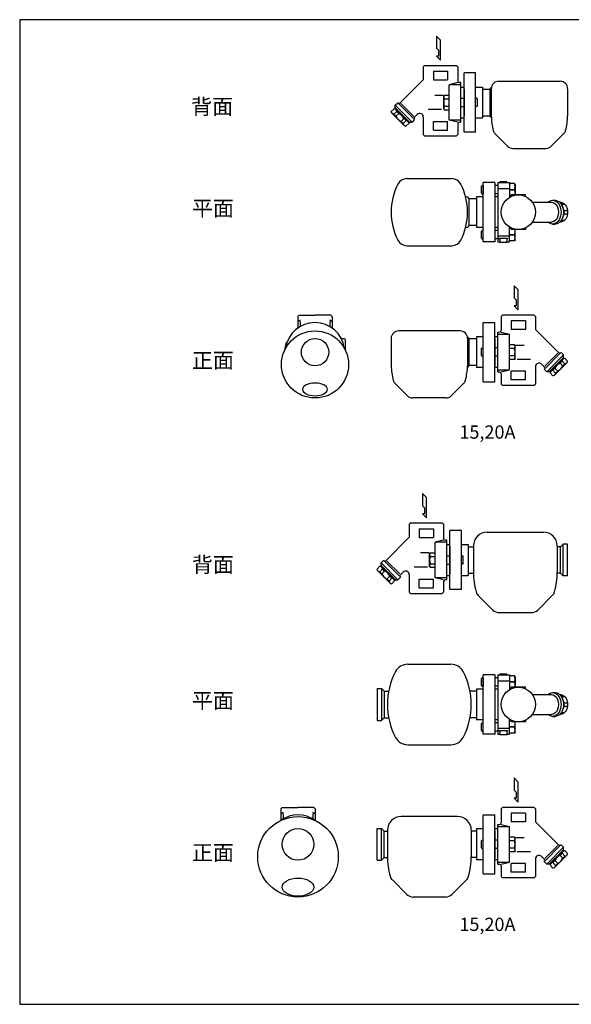
# Model space of a CAD drawing. Extents: x 66 to 1716, y 30 to 1146.
# Drawn here: x 66 to 691, y 30 to 1146 of the extents above; entities that cross this region are included whole.
import ezdxf
from ezdxf.enums import TextEntityAlignment as Align

# ---------------------------------------------------------------- set-up
doc = ezdxf.new("R2010")
doc.units = 0
doc.header["$LTSCALE"] = 24
doc.layers.get('0').update_dxf_attribs({"linetype": 'CONTINUOUS'})
doc.styles.get("Standard").update_dxf_attribs({"font": 'simplex', "width": 0.8, "bigfont": 'extfont'})

# ---------------------------------------------------------------- blocks, each defined once
blk = doc.blocks.new('YA')
for p, q in [((-16.8065, 2.801), (-8.4035, 2.801)), ((-14.0055, 0), (-16.8065, 2.801)), ((0, 0), (-14.0055, 0)), ((-8.4035, 2.801), (-7.0025, 1.4005)), ((-7.0025, 1.4005), (-2.862, 1.4005)), ((-2.862, 1.4005), (-2.862, 2.801)), ((-2.862, 2.801), (0, 0))]:
    blk.add_line(p, q)

msp = doc.modelspace()

# ---------------------------------------------------------------- linework, layer by layer
for p, q in [((523.186381, 1092.684239), (524.686381, 1094.184239)), ((524.686381, 1094.184239), (542.686381, 1094.184239)), ((542.686381, 1094.184239), (560.686381, 1094.184239)), ((560.686381, 1094.184239), (562.186381, 1092.684239)), ((523.186381, 1092.684239), (523.186381, 1077.947695)), ((534.686381, 1087.684239), (534.686381, 1077.684239)), ((534.686381, 1087.684239), (550.686381, 1087.684239)), ((550.686381, 1087.684239), (550.686381, 1077.684239)), ((562.186381, 1092.684239), (562.186381, 1076.684239)), ((562.186381, 1090.184239), (562.186381, 1076.684239)), ((569.336381, 1018.684239), (569.336381, 1085.684239)), ((582.336381, 1085.684239), (569.336381, 1085.684239)), ((582.336381, 1018.684239), (582.336381, 1085.684239)), ((582.336381, 1069.684239), (582.336381, 1085.684239)), ((523.186381, 1077.947695), (497.077993, 1051.839307)), ((534.686381, 1077.684239), (550.686381, 1077.684239)), ((562.186381, 1074.684239), (552.686381, 1072.343436)), ((552.686381, 1032.025042), (552.686381, 1072.343436)), ((565.686381, 1072.343436), (552.686381, 1072.343436)), ((565.686381, 1074.684239), (564.186381, 1074.684239)), ((565.686381, 1029.684239), (565.686381, 1074.684239)), ((608.686381, 1076.184239), (678.186381, 1076.184239)), ((546.286381, 1059.334239), (546.924993, 1060.440348)), ((546.924993, 1060.440348), (552.686381, 1060.440348)), ((565.686381, 1069.684239), (569.336381, 1069.684239)), ((569.336381, 1067.684239), (569.336381, 1036.684239)), ((569.336381, 1067.684239), (569.336381, 1036.684239)), ((582.336381, 1069.684239), (590.186381, 1069.684239)), ((590.186381, 1069.684239), (590.186381, 1034.684239)), ((590.186381, 1067.184239), (598.657545, 1067.184239)), ((598.657545, 1067.184239), (598.657545, 1037.184239)), ((600.186381, 1067.684239), (600.186381, 1036.684239)), ((686.686381, 1067.684239), (686.686381, 1036.684239)), ((491.421139, 1049.01088), (494.249566, 1051.839307)), ((495.257193, 1050.83168), (512.333822, 1033.755051)), ((497.891166, 1051.026135), (512.528276, 1036.389024)), ((545.386381, 1060.184239), (536.186381, 1060.184239)), ((546.286381, 1045.034239), (546.286381, 1059.334239)), ((546.924993, 1056.312293), (552.686381, 1056.312293)), ((565.686381, 1056.946739), (569.336381, 1056.946739)), ((583.976346, 1056.946739), (582.436381, 1056.946739)), ((584.472868, 1056.086739), (583.976346, 1056.946739)), ((584.472868, 1048.281739), (584.472868, 1056.086739)), ((486.804925, 1041.919793), (490.026945, 1045.141813)), ((487.178498, 1040.525599), (486.804925, 1041.919793)), ((502.027741, 1025.676356), (487.178498, 1040.525599)), ((489.837748, 1038.88697), (493.059768, 1042.10899)), ((492.192599, 1036.532118), (489.837748, 1038.88697)), ((491.421139, 1044.768239), (490.026945, 1045.141813)), ((510.513022, 1029.918997), (491.421139, 1049.01088)), ((491.421139, 1046.182453), (491.421139, 1049.01088)), ((491.421139, 1046.182453), (507.684595, 1029.918997)), ((491.421139, 1044.768239), (492.128246, 1045.475346)), ((506.270381, 1029.918997), (491.421139, 1044.768239)), ((492.192599, 1036.532118), (495.414619, 1039.754138)), ((495.414619, 1039.754138), (493.059768, 1042.10899)), ((516.357953, 1038.592356), (513.341449, 1035.575851)), ((543.886381, 1044.184239), (528.686381, 1044.184239)), ((546.286381, 1045.034239), (546.924993, 1043.92813)), ((546.924993, 1048.056184), (552.686381, 1048.056184)), ((546.924993, 1043.92813), (552.686381, 1043.92813)), ((565.686381, 1047.421739), (569.336381, 1047.421739)), ((583.976346, 1047.421739), (582.436381, 1047.421739)), ((584.472868, 1048.281739), (583.976346, 1047.421739)), ((498.03426, 1030.690458), (501.25628, 1033.912478)), ((500.389111, 1028.335606), (498.03426, 1030.690458)), ((500.389111, 1028.335606), (503.611131, 1031.557626)), ((503.611131, 1031.557626), (501.25628, 1033.912478)), ((503.421935, 1025.302783), (506.643954, 1028.524803)), ((506.270381, 1029.918997), (506.977488, 1030.626104)), ((506.270381, 1029.918997), (506.643954, 1028.524803)), ((507.684595, 1029.918997), (510.513022, 1029.918997)), ((513.341449, 1032.747424), (510.513022, 1029.918997)), ((523.186381, 1035.763929), (523.186381, 1015.684239)), ((534.686381, 1020.684239), (534.686381, 1030.684239)), ((534.686381, 1030.684239), (550.686381, 1030.684239)), ((550.686381, 1020.684239), (550.686381, 1030.684239)), ((565.686381, 1032.025042), (552.686381, 1032.025042)), ((562.186381, 1029.684239), (552.686381, 1032.025042)), ((562.186381, 1027.684239), (562.186381, 1015.684239)), ((565.686381, 1029.684239), (564.186381, 1029.684239)), ((565.686381, 1034.684239), (569.336381, 1034.684239)), ((582.336381, 1034.684239), (590.186381, 1034.684239)), ((590.186381, 1037.184239), (598.657545, 1037.184239)), ((502.027741, 1025.676356), (503.421935, 1025.302783)), ((524.686381, 1014.184239), (523.186381, 1015.684239)), ((534.686381, 1020.684239), (550.686381, 1020.684239)), ((562.186381, 1015.684239), (560.686381, 1014.184239)), ((582.336381, 1018.684239), (569.336381, 1018.684239)), ((618.696788, 1002.673831), (604.29302, 1017.0776)), ((668.175973, 1002.673831), (682.579741, 1017.0776)), ((524.686381, 1014.184239), (542.686381, 1014.184239)), ((542.686381, 1014.184239), (560.686381, 1014.184239)), ((624.707196, 1000.184239), (662.165565, 1000.184239)), ((504.651306, 965.824957), (555.458544, 965.824957)), ((591.154925, 894.324957), (591.154925, 961.324957)), ((604.154925, 961.324957), (591.154925, 961.324957)), ((604.154925, 961.324957), (604.154925, 894.324957)), ((607.804925, 961.324957), (607.804925, 894.324957)), ((607.804925, 961.324957), (620.804925, 961.324957)), ((609.804925, 961.324957), (609.804925, 962.324957)), ((617.804925, 962.324957), (609.804925, 962.324957)), ((617.804925, 961.324957), (617.804925, 962.324957)), ((620.804925, 961.324957), (620.804925, 944.565626)), ((626.447413, 960.474957), (620.804925, 960.474957)), ((627.204925, 959.162908), (626.447413, 960.474957)), ((589.118438, 957.227457), (589.614959, 958.087457)), ((589.118438, 949.422457), (589.118438, 957.227457)), ((589.118438, 949.422457), (589.614959, 948.562457)), ((589.614959, 958.087457), (591.154925, 958.087457)), ((591.154925, 958.087457), (591.154925, 948.562457)), ((607.804925, 958.087457), (604.154925, 958.087457)), ((608.454925, 954.580457), (620.154925, 954.580457)), ((626.447413, 953.324957), (620.804925, 953.324957)), ((620.804925, 953.324957), (626.447413, 953.324957)), ((627.204925, 959.162908), (627.204925, 947.487007)), ((574.83376, 942.824957), (574.83376, 912.824957)), ((583.304925, 942.824957), (574.83376, 942.824957)), ((583.304925, 945.324957), (583.304925, 910.324957)), ((591.154925, 945.324957), (583.304925, 945.324957)), ((589.614959, 948.562457), (591.154925, 948.562457)), ((607.804925, 948.562457), (604.154925, 948.562457)), ((607.804925, 945.324957), (604.154925, 945.324957)), ((622.804925, 946.174957), (620.804925, 946.174957)), ((638.804925, 947.324957), (622.804925, 947.324957)), ((622.804925, 945.608377), (622.804925, 947.324957)), ((622.804925, 945.608377), (622.804925, 947.324957)), ((627.204925, 947.487007), (627.111366, 947.324957)), ((638.804925, 945.608377), (638.804925, 947.324957)), ((646.552941, 939.324957), (668.281585, 939.324957)), ((669.695798, 941.324957), (672.524225, 941.324957)), ((678.888186, 938.824957), (678.034155, 938.824957)), ((682.85839, 929.747685), (679.937559, 936.902229)), ((679.937559, 936.902229), (683.258545, 936.902229)), ((682.85839, 929.747685), (686.546669, 929.747685)), ((646.552941, 916.324957), (668.281585, 916.324957)), ((678.888186, 916.824957), (678.034155, 916.824957)), ((682.85839, 925.902229), (679.937559, 918.747685)), ((679.937559, 918.747685), (683.258545, 918.747685)), ((682.85839, 925.902229), (686.546669, 925.902229)), ((583.304925, 912.824957), (574.83376, 912.824957)), ((591.154925, 910.324957), (583.304925, 910.324957)), ((589.118438, 906.227457), (589.614959, 907.087457)), ((589.118438, 898.422457), (589.118438, 906.227457)), ((589.614959, 907.087457), (591.154925, 907.087457)), ((607.804925, 910.324957), (604.154925, 910.324957)), ((607.804925, 907.087457), (604.154925, 907.087457)), ((620.804925, 894.324957), (620.804925, 911.084288)), ((622.804925, 909.474957), (620.804925, 909.474957)), ((622.804925, 910.041538), (622.804925, 908.324957)), ((638.804925, 908.324957), (622.804925, 908.324957)), ((627.204925, 908.162908), (627.111366, 908.324957)), ((627.204925, 896.487007), (627.204925, 908.162908)), ((638.804925, 910.041538), (638.804925, 908.324957)), ((669.695798, 914.324957), (672.524225, 914.324957)), ((589.118438, 898.422457), (589.614959, 897.562457)), ((589.614959, 897.562457), (591.154925, 897.562457)), ((604.154925, 894.324957), (591.154925, 894.324957)), ((607.804925, 897.562457), (604.154925, 897.562457)), ((607.804925, 894.324957), (609.804925, 894.324957)), ((608.454925, 901.069457), (620.154925, 901.069457)), ((617.804925, 897.870826), (609.804925, 897.870826)), ((609.804925, 896.870826), (609.804925, 893.324957)), ((617.804925, 893.324957), (609.804925, 893.324957)), ((617.804925, 896.870826), (617.804925, 893.324957)), ((617.804925, 894.324957), (620.804925, 894.324957)), ((620.804925, 902.324957), (626.447413, 902.324957)), ((626.447413, 902.324957), (620.804925, 902.324957)), ((626.447413, 895.174957), (620.804925, 895.174957)), ((627.204925, 896.487007), (626.447413, 895.174957)), ((504.651306, 889.824957), (555.458544, 889.824957)), ((382.53832, 811.221637), (381.03832, 809.721637)), ((381.03832, 809.721637), (381.03832, 796.461314)), ((381.03832, 809.721637), (381.03832, 796.461314)), ((382.798981, 804.721291), (382.038974, 804.721291)), ((382.53832, 811.221637), (400.53832, 811.221637)), ((383.798391, 803.827522), (383.798391, 798.2393)), ((418.53832, 811.221637), (400.53832, 811.221637)), ((417.27825, 803.827522), (417.27825, 798.2393)), ((418.27766, 804.721291), (419.037667, 804.721291)), ((418.53832, 811.221637), (420.03832, 809.721637)), ((420.03832, 809.721637), (420.03832, 796.461314)), ((420.038597, 803.721121), (420.038597, 796.461116)), ((612.804925, 811.221637), (611.304925, 809.721637)), ((611.304925, 809.721637), (611.304925, 793.721637)), ((611.304925, 807.221637), (611.304925, 793.721637)), ((630.804925, 811.221637), (612.804925, 811.221637)), ((622.804925, 804.721637), (622.804925, 794.721637)), ((638.804925, 804.721637), (622.804925, 804.721637)), ((648.804925, 811.221637), (630.804925, 811.221637)), ((638.804925, 804.721637), (638.804925, 794.721637)), ((650.304925, 809.721637), (648.804925, 811.221637)), ((650.304925, 809.721637), (650.304925, 794.985093)), ((564.804925, 793.221637), (495.304925, 793.221637)), ((591.154925, 735.721637), (591.154925, 802.721637)), ((591.154925, 786.721637), (591.154925, 802.721637)), ((591.154925, 802.721637), (604.154925, 802.721637)), ((604.154925, 735.721637), (604.154925, 802.721637)), ((638.804925, 794.721637), (622.804925, 794.721637)), ((650.304925, 794.985093), (676.413313, 768.876706)), ((434.03832, 784.221637), (432.291273, 784.221637)), ((434.03832, 784.221637), (432.291273, 784.221637)), ((435.03832, 771.151169), (435.03832, 783.221637)), ((435.03832, 771.151169), (435.03832, 783.221637)), ((486.804925, 784.721637), (486.804925, 753.721637)), ((573.304925, 784.721637), (573.304925, 753.721637)), ((574.83376, 784.221637), (574.83376, 754.221637)), ((583.304925, 784.221637), (574.83376, 784.221637)), ((583.304925, 786.721637), (583.304925, 751.721637)), ((591.154925, 786.721637), (583.304925, 786.721637)), ((607.804925, 786.721637), (604.154925, 786.721637)), ((604.154925, 784.721637), (604.154925, 753.721637)), ((604.154925, 784.721637), (604.154925, 753.721637)), ((607.804925, 746.721637), (607.804925, 791.721637)), ((607.804925, 791.721637), (609.304925, 791.721637)), ((607.804925, 789.380834), (620.804925, 789.380834)), ((611.304925, 791.721637), (620.804925, 789.380834)), ((620.804925, 749.06244), (620.804925, 789.380834)), ((368.565676, 779.221637), (367.519386, 779.221637)), ((589.018438, 773.124137), (589.514959, 773.984137)), ((589.018438, 765.319137), (589.018438, 773.124137)), ((589.514959, 773.984137), (591.054925, 773.984137)), ((607.804925, 773.984137), (604.154925, 773.984137)), ((626.566313, 777.477746), (620.804925, 777.477746)), ((626.566313, 773.349692), (620.804925, 773.349692)), ((627.204925, 776.371637), (626.566313, 777.477746)), ((627.204925, 762.071637), (627.204925, 776.371637)), ((628.104925, 777.221637), (637.304925, 777.221637)), ((589.018438, 765.319137), (589.514959, 764.459137)), ((589.514959, 764.459137), (591.054925, 764.459137)), ((607.804925, 764.459137), (604.154925, 764.459137)), ((626.566313, 765.093583), (620.804925, 765.093583)), ((626.566313, 760.965528), (620.804925, 760.965528)), ((627.204925, 762.071637), (626.566313, 760.965528)), ((629.604925, 761.221637), (644.804925, 761.221637)), ((675.60014, 768.063533), (660.963029, 753.426423)), ((678.234113, 767.869079), (661.157484, 750.79245)), ((662.978284, 746.956395), (682.070167, 766.048279)), ((682.070167, 763.219851), (665.806711, 746.956395)), ((667.220924, 746.956395), (682.070167, 761.805638)), ((678.076686, 756.791537), (680.431538, 759.146388)), ((682.070167, 766.048279), (679.24174, 768.876706)), ((683.653558, 755.924368), (680.431538, 759.146388)), ((682.070167, 761.805638), (681.36306, 762.512745)), ((682.070167, 763.219851), (682.070167, 766.048279)), ((682.070167, 761.805638), (683.464361, 762.179211)), ((686.686381, 758.957191), (683.464361, 762.179211)), ((686.312807, 757.562997), (686.686381, 758.957191)), ((583.304925, 754.221637), (574.83376, 754.221637)), ((591.154925, 751.721637), (583.304925, 751.721637)), ((607.804925, 751.721637), (604.154925, 751.721637)), ((607.804925, 749.06244), (620.804925, 749.06244)), ((611.304925, 746.721637), (620.804925, 749.06244)), ((638.804925, 747.721637), (622.804925, 747.721637)), ((622.804925, 737.721637), (622.804925, 747.721637)), ((638.804925, 737.721637), (638.804925, 747.721637)), ((650.304925, 752.801327), (650.304925, 732.721637)), ((657.133352, 755.629754), (660.149857, 752.61325)), ((660.149857, 749.784823), (662.978284, 746.956395)), ((669.880174, 748.595025), (672.235026, 750.949876)), ((673.102194, 745.373005), (669.880174, 748.595025)), ((671.463565, 742.713755), (686.312807, 757.562997)), ((675.457046, 747.727856), (672.235026, 750.949876)), ((673.102194, 745.373005), (675.457046, 747.727856)), ((681.298706, 753.569517), (678.076686, 756.791537)), ((681.298706, 753.569517), (683.653558, 755.924368)), ((607.804925, 746.721637), (609.304925, 746.721637)), ((611.304925, 744.721637), (611.304925, 732.721637)), ((638.804925, 737.721637), (622.804925, 737.721637)), ((665.806711, 746.956395), (662.978284, 746.956395)), ((667.220924, 746.956395), (666.513818, 747.663502)), ((667.220924, 746.956395), (666.847351, 745.562202)), ((670.069371, 742.340182), (666.847351, 745.562202)), ((671.463565, 742.713755), (670.069371, 742.340182)), ((505.315333, 719.711229), (490.911564, 734.114998)), ((554.794518, 719.711229), (569.198286, 734.114998)), ((591.154925, 735.721637), (604.154925, 735.721637)), ((611.304925, 732.721637), (612.804925, 731.221637)), ((630.804925, 731.221637), (612.804925, 731.221637)), ((648.804925, 731.221637), (630.804925, 731.221637)), ((648.804925, 731.221637), (650.304925, 732.721637)), ((548.78411, 717.221637), (511.32574, 717.221637)), ((507.186381, 574.041117), (508.686381, 575.541117)), ((507.186381, 574.041117), (507.186381, 559.304573)), ((508.686381, 575.541117), (526.686381, 575.541117)), ((526.686381, 575.541117), (544.686381, 575.541117)), ((544.686381, 575.541117), (546.186381, 574.041117)), ((546.186381, 574.041117), (546.186381, 558.041117)), ((546.186381, 571.541117), (546.186381, 558.041117)), ((507.186381, 559.304573), (481.077993, 533.196185)), ((518.686381, 569.041117), (534.686381, 569.041117)), ((518.686381, 569.041117), (518.686381, 559.041117)), ((518.686381, 559.041117), (534.686381, 559.041117)), ((534.686381, 569.041117), (534.686381, 559.041117)), ((553.336381, 500.041117), (553.336381, 567.041117)), ((566.336381, 567.041117), (553.336381, 567.041117)), ((566.336381, 551.041117), (566.336381, 567.041117)), ((566.336381, 500.041117), (566.336381, 567.041117)), ((595.536381, 565.141117), (659.336381, 565.141117)), ((546.186381, 556.041117), (536.686381, 553.700314)), ((549.686381, 553.700314), (536.686381, 553.700314)), ((536.686381, 513.38192), (536.686381, 553.700314)), ((549.686381, 556.041117), (548.186381, 556.041117)), ((549.686381, 511.041117), (549.686381, 556.041117)), ((549.686381, 551.041117), (553.336381, 551.041117)), ((553.336381, 549.041117), (553.336381, 518.041117)), ((553.336381, 549.041117), (553.336381, 518.041117)), ((566.336381, 551.041117), (574.186381, 551.041117)), ((574.186381, 551.041117), (574.186381, 516.041117)), ((574.186381, 548.541117), (579.936381, 548.541117)), ((579.936381, 549.541117), (579.936381, 519.541117)), ((674.936381, 549.541117), (674.936381, 519.541117)), ((678.686381, 548.541117), (674.936381, 548.541117)), ((678.686381, 548.541117), (681.686381, 551.541117)), ((678.686381, 518.541117), (678.686381, 548.541117)), ((686.686381, 551.541117), (681.686381, 551.541117)), ((681.686381, 515.541117), (681.686381, 551.541117)), ((686.686381, 515.541117), (686.686381, 551.541117)), ((529.386381, 541.541117), (520.186381, 541.541117)), ((530.286381, 540.691117), (530.924993, 541.797226)), ((530.286381, 526.391117), (530.286381, 540.691117)), ((530.924993, 541.797226), (536.686381, 541.797226)), ((530.924993, 537.669171), (536.686381, 537.669171)), ((549.686381, 538.303617), (553.336381, 538.303617)), ((567.976346, 538.303617), (566.436381, 538.303617)), ((568.472868, 537.443617), (567.976346, 538.303617)), ((568.472868, 529.638617), (568.472868, 537.443617)), ((470.804925, 523.276671), (474.026945, 526.498691)), ((475.421139, 526.125118), (474.026945, 526.498691)), ((475.421139, 530.367758), (478.249566, 533.196185)), ((494.513022, 511.275875), (475.421139, 530.367758)), ((475.421139, 527.539331), (475.421139, 530.367758)), ((475.421139, 527.539331), (491.684595, 511.275875)), ((475.421139, 526.125118), (476.128246, 526.832224)), ((490.270381, 511.275875), (475.421139, 526.125118)), ((479.257193, 532.188558), (496.333822, 515.111929)), ((481.891166, 532.383013), (496.528276, 517.745902)), ((527.886381, 525.541117), (512.686381, 525.541117)), ((530.286381, 526.391117), (530.924993, 525.285008)), ((530.924993, 529.413062), (536.686381, 529.413062)), ((530.924993, 525.285008), (536.686381, 525.285008)), ((549.686381, 528.778617), (553.336381, 528.778617)), ((567.976346, 528.778617), (566.436381, 528.778617)), ((568.472868, 529.638617), (567.976346, 528.778617)), ((471.178498, 521.882477), (470.804925, 523.276671)), ((486.027741, 507.033234), (471.178498, 521.882477)), ((473.837748, 520.243848), (477.059768, 523.465868)), ((476.192599, 517.888996), (473.837748, 520.243848)), ((476.192599, 517.888996), (479.414619, 521.111016)), ((479.414619, 521.111016), (477.059768, 523.465868)), ((482.03426, 512.047336), (485.25628, 515.269356)), ((487.611131, 512.914504), (485.25628, 515.269356)), ((497.341449, 514.104302), (494.513022, 511.275875)), ((500.357953, 519.949234), (497.341449, 516.932729)), ((507.186381, 517.120807), (507.186381, 497.041117)), ((546.186381, 511.041117), (536.686381, 513.38192)), ((549.686381, 513.38192), (536.686381, 513.38192)), ((549.686381, 516.041117), (553.336381, 516.041117)), ((566.336381, 516.041117), (574.186381, 516.041117)), ((574.186381, 518.541117), (579.942631, 518.541117)), ((678.686381, 518.541117), (674.93013, 518.541117)), ((678.686381, 518.541117), (681.686381, 515.541117)), ((686.686381, 515.541117), (681.686381, 515.541117)), ((484.389111, 509.692484), (482.03426, 512.047336)), ((484.389111, 509.692484), (487.611131, 512.914504)), ((486.027741, 507.033234), (487.421935, 506.659661)), ((487.421935, 506.659661), (490.643954, 509.881681)), ((490.270381, 511.275875), (490.977488, 511.982982)), ((490.270381, 511.275875), (490.643954, 509.881681)), ((491.684595, 511.275875), (494.513022, 511.275875)), ((518.686381, 502.041117), (518.686381, 512.041117)), ((518.686381, 512.041117), (534.686381, 512.041117)), ((534.686381, 502.041117), (534.686381, 512.041117)), ((546.186381, 509.041117), (546.186381, 497.041117)), ((549.686381, 511.041117), (548.186381, 511.041117)), ((508.686381, 495.541117), (507.186381, 497.041117)), ((508.686381, 495.541117), (526.686381, 495.541117)), ((518.686381, 502.041117), (534.686381, 502.041117)), ((526.686381, 495.541117), (544.686381, 495.541117)), ((546.186381, 497.041117), (544.686381, 495.541117)), ((566.336381, 500.041117), (553.336381, 500.041117)), ((602.007448, 476.870049), (585.527058, 493.350439)), ((652.865313, 476.870049), (669.345703, 493.350439)), ((609.078516, 473.941117), (645.794245, 473.941117)), ((505.569313, 415.424957), (554.540537, 415.424957)), ((591.154925, 336.324957), (591.154925, 403.324957)), ((604.154925, 403.324957), (591.154925, 403.324957)), ((604.154925, 403.324957), (604.154925, 336.324957)), ((607.804925, 403.324957), (607.804925, 336.324957)), ((607.804925, 403.324957), (620.804925, 403.324957)), ((617.804925, 404.324957), (609.804925, 404.324957)), ((609.804925, 403.324957), (609.804925, 404.324957)), ((617.804925, 403.324957), (617.804925, 404.324957)), ((620.804925, 403.324957), (620.804925, 386.565626)), ((626.447413, 402.474957), (620.804925, 402.474957)), ((627.204925, 401.162908), (626.447413, 402.474957)), ((589.118438, 399.227457), (589.614959, 400.087457)), ((589.118438, 391.422457), (589.118438, 399.227457)), ((589.118438, 391.422457), (589.614959, 390.562457)), ((589.614959, 400.087457), (591.154925, 400.087457)), ((591.154925, 400.087457), (591.154925, 390.562457)), ((607.804925, 400.087457), (604.154925, 400.087457)), ((608.454925, 396.580457), (620.154925, 396.580457)), ((620.804925, 395.324957), (626.447413, 395.324957)), ((626.447413, 395.324957), (620.804925, 395.324957)), ((627.204925, 401.162908), (627.204925, 389.487007)), ((470.804925, 387.824957), (470.804925, 351.824957)), ((470.804925, 387.824957), (475.804925, 387.824957)), ((475.804925, 387.824957), (475.804925, 351.824957)), ((478.804925, 384.824957), (475.804925, 387.824957)), ((478.804925, 384.824957), (478.804925, 354.824957)), ((478.804925, 384.824957), (483.973757, 384.824957)), ((583.304925, 384.824957), (576.136093, 384.824957)), ((591.154925, 387.324957), (583.304925, 387.324957)), ((583.304925, 387.324957), (583.304925, 352.324957)), ((589.614959, 390.562457), (591.154925, 390.562457)), ((607.804925, 390.562457), (604.154925, 390.562457)), ((607.804925, 387.324957), (604.154925, 387.324957)), ((622.804925, 388.174957), (620.804925, 388.174957)), ((638.804925, 389.324957), (622.804925, 389.324957)), ((622.804925, 387.608377), (622.804925, 389.324957)), ((622.804925, 387.608377), (622.804925, 389.324957)), ((627.204925, 389.487007), (627.111366, 389.324957)), ((638.804925, 387.608377), (638.804925, 389.324957)), ((646.552941, 381.324957), (668.281585, 381.324957)), ((669.695798, 383.324957), (672.524225, 383.324957)), ((678.888186, 380.824957), (678.034155, 380.824957)), ((682.85839, 371.747685), (679.937559, 378.902229)), ((679.937559, 378.902229), (683.258545, 378.902229)), ((682.85839, 371.747685), (686.546669, 371.747685)), ((646.552941, 358.324957), (668.281585, 358.324957)), ((678.888186, 358.824957), (678.034155, 358.824957)), ((682.85839, 367.902229), (679.937559, 360.747685)), ((679.937559, 360.747685), (683.258545, 360.747685)), ((682.85839, 367.902229), (686.546669, 367.902229)), ((470.804925, 351.824957), (475.804925, 351.824957)), ((478.804925, 354.824957), (475.804925, 351.824957)), ((478.804925, 354.824957), (483.973757, 354.824957)), ((583.304925, 354.824957), (576.136093, 354.824957)), ((591.154925, 352.324957), (583.304925, 352.324957)), ((589.118438, 348.227457), (589.614959, 349.087457)), ((589.118438, 340.422457), (589.118438, 348.227457)), ((589.614959, 349.087457), (591.154925, 349.087457)), ((607.804925, 352.324957), (604.154925, 352.324957)), ((607.804925, 349.087457), (604.154925, 349.087457)), ((620.804925, 336.324957), (620.804925, 353.084288)), ((622.804925, 351.474957), (620.804925, 351.474957)), ((622.804925, 352.041538), (622.804925, 350.324957)), ((638.804925, 350.324957), (622.804925, 350.324957)), ((627.204925, 350.162908), (627.111366, 350.324957)), ((627.204925, 338.487007), (627.204925, 350.162908)), ((638.804925, 352.041538), (638.804925, 350.324957)), ((669.695798, 356.324957), (672.524225, 356.324957)), ((589.118438, 340.422457), (589.614959, 339.562457)), ((589.614959, 339.562457), (591.154925, 339.562457)), ((604.154925, 336.324957), (591.154925, 336.324957)), ((607.804925, 339.562457), (604.154925, 339.562457)), ((607.804925, 336.324957), (609.804925, 336.324957)), ((608.454925, 343.069457), (620.154925, 343.069457)), ((617.804925, 339.870826), (609.804925, 339.870826)), ((609.804925, 338.870826), (609.804925, 335.324957)), ((617.804925, 335.324957), (609.804925, 335.324957)), ((617.804925, 338.870826), (617.804925, 335.324957)), ((617.804925, 336.324957), (620.804925, 336.324957)), ((626.447413, 344.324957), (620.804925, 344.324957)), ((620.804925, 344.324957), (626.447413, 344.324957)), ((626.447413, 337.174957), (620.804925, 337.174957)), ((627.204925, 338.487007), (626.447413, 337.174957)), ((505.569313, 324.224957), (554.540537, 324.224957)), ((363.235486, 253.221637), (361.735486, 251.721637)), ((361.735486, 251.721637), (361.735486, 238.461314)), ((361.735486, 251.721637), (361.735486, 238.461314)), ((363.496147, 246.721291), (362.736139, 246.721291)), ((363.235486, 253.221637), (381.235486, 253.221637)), ((364.495557, 245.827522), (364.495557, 240.2393)), ((399.235486, 253.221637), (381.235486, 253.221637)), ((397.975415, 245.827522), (397.975415, 240.2393)), ((398.974825, 246.721291), (399.734833, 246.721291)), ((399.235486, 253.221637), (400.735486, 251.721637)), ((400.735486, 251.721637), (400.735486, 238.461314)), ((400.735763, 245.721121), (400.735763, 238.461116)), ((612.804925, 253.221637), (611.304925, 251.721637)), ((611.304925, 251.721637), (611.304925, 235.721637)), ((611.304925, 249.221637), (611.304925, 235.721637)), ((630.804925, 253.221637), (612.804925, 253.221637)), ((638.804925, 246.721637), (622.804925, 246.721637)), ((622.804925, 246.721637), (622.804925, 236.721637)), ((648.804925, 253.221637), (630.804925, 253.221637)), ((638.804925, 246.721637), (638.804925, 236.721637)), ((650.304925, 251.721637), (648.804925, 253.221637)), ((650.304925, 251.721637), (650.304925, 236.985093)), ((561.954925, 242.821637), (498.154925, 242.821637)), ((591.154925, 177.721637), (591.154925, 244.721637)), ((591.154925, 228.721637), (591.154925, 244.721637)), ((591.154925, 244.721637), (604.154925, 244.721637)), ((604.154925, 177.721637), (604.154925, 244.721637)), ((638.804925, 236.721637), (622.804925, 236.721637)), ((650.304925, 236.985093), (676.413313, 210.876706)), ((470.804925, 229.221637), (475.804925, 229.221637)), ((470.804925, 193.221637), (470.804925, 229.221637)), ((478.804925, 226.221637), (475.804925, 229.221637)), ((475.804925, 193.221637), (475.804925, 229.221637)), ((478.804925, 226.221637), (482.554925, 226.221637)), ((478.804925, 196.221637), (478.804925, 226.221637)), ((482.554925, 227.221637), (482.554925, 197.221637)), ((577.554925, 227.221637), (577.554925, 197.221637)), ((583.304925, 226.221637), (577.554925, 226.221637)), ((591.154925, 228.721637), (583.304925, 228.721637)), ((583.304925, 228.721637), (583.304925, 193.721637)), ((607.804925, 228.721637), (604.154925, 228.721637)), ((604.154925, 226.721637), (604.154925, 195.721637)), ((604.154925, 226.721637), (604.154925, 195.721637)), ((607.804925, 188.721637), (607.804925, 233.721637)), ((607.804925, 233.721637), (609.304925, 233.721637)), ((607.804925, 231.380834), (620.804925, 231.380834)), ((611.304925, 233.721637), (620.804925, 231.380834)), ((620.804925, 191.06244), (620.804925, 231.380834)), ((589.018438, 215.124137), (589.514959, 215.984137)), ((589.018438, 207.319137), (589.018438, 215.124137)), ((589.514959, 215.984137), (591.054925, 215.984137)), ((607.804925, 215.984137), (604.154925, 215.984137)), ((626.566313, 219.477746), (620.804925, 219.477746)), ((626.566313, 215.349692), (620.804925, 215.349692)), ((627.204925, 218.371637), (626.566313, 219.477746)), ((627.204925, 204.071637), (627.204925, 218.371637)), ((628.104925, 219.221637), (637.304925, 219.221637)), ((589.018438, 207.319137), (589.514959, 206.459137)), ((589.514959, 206.459137), (591.054925, 206.459137)), ((607.804925, 206.459137), (604.154925, 206.459137)), ((626.566313, 207.093583), (620.804925, 207.093583)), ((626.566313, 202.965528), (620.804925, 202.965528)), ((627.204925, 204.071637), (626.566313, 202.965528)), ((629.604925, 203.221637), (644.804925, 203.221637)), ((675.60014, 210.063533), (660.963029, 195.426423)), ((678.234113, 209.869079), (661.157484, 192.79245)), ((662.978284, 188.956395), (682.070167, 208.048279)), ((682.070167, 205.219851), (665.806711, 188.956395)), ((667.220924, 188.956395), (682.070167, 203.805638)), ((678.076686, 198.791537), (680.431538, 201.146388)), ((682.070167, 208.048279), (679.24174, 210.876706)), ((683.653558, 197.924368), (680.431538, 201.146388)), ((682.070167, 203.805638), (681.36306, 204.512745)), ((682.070167, 205.219851), (682.070167, 208.048279)), ((682.070167, 203.805638), (683.464361, 204.179211)), ((686.686381, 200.957191), (683.464361, 204.179211)), ((686.312807, 199.562997), (686.686381, 200.957191)), ((470.804925, 193.221637), (475.804925, 193.221637)), ((478.804925, 196.221637), (475.804925, 193.221637)), ((478.804925, 196.221637), (482.561175, 196.221637)), ((583.304925, 196.221637), (577.548675, 196.221637)), ((591.154925, 193.721637), (583.304925, 193.721637)), ((607.804925, 193.721637), (604.154925, 193.721637)), ((607.804925, 191.06244), (620.804925, 191.06244)), ((611.304925, 188.721637), (620.804925, 191.06244)), ((638.804925, 189.721637), (622.804925, 189.721637)), ((622.804925, 179.721637), (622.804925, 189.721637)), ((638.804925, 179.721637), (638.804925, 189.721637)), ((650.304925, 194.801327), (650.304925, 174.721637)), ((657.133352, 197.629754), (660.149857, 194.61325)), ((660.149857, 191.784823), (662.978284, 188.956395)), ((669.880174, 190.595025), (672.235026, 192.949876)), ((673.102194, 187.373005), (669.880174, 190.595025)), ((671.463565, 184.713755), (686.312807, 199.562997)), ((675.457046, 189.727856), (672.235026, 192.949876)), ((673.102194, 187.373005), (675.457046, 189.727856)), ((681.298706, 195.569517), (678.076686, 198.791537)), ((681.298706, 195.569517), (683.653558, 197.924368)), ((607.804925, 188.721637), (609.304925, 188.721637)), ((611.304925, 186.721637), (611.304925, 174.721637)), ((638.804925, 179.721637), (622.804925, 179.721637)), ((665.806711, 188.956395), (662.978284, 188.956395)), ((667.220924, 188.956395), (666.513818, 189.663502)), ((667.220924, 188.956395), (666.847351, 187.562202)), ((670.069371, 184.340182), (666.847351, 187.562202)), ((671.463565, 184.713755), (670.069371, 184.340182)), ((504.625993, 154.550569), (488.145603, 171.030959)), ((555.483857, 154.550569), (571.964247, 171.030959)), ((591.154925, 177.721637), (604.154925, 177.721637)), ((611.304925, 174.721637), (612.804925, 173.221637)), ((630.804925, 173.221637), (612.804925, 173.221637)), ((648.804925, 173.221637), (630.804925, 173.221637)), ((648.804925, 173.221637), (650.304925, 174.721637)), ((548.41279, 151.621637), (511.697061, 151.621637))]:
    msp.add_line(p, q)
msp.add_lwpolyline([(66, 30), (1716, 30), (1716, 1146), (66, 1146)], close=True)
for points in [[(678.888186, 938.824957, -0.133256), (681.713231, 938.058437, -0.106756), (684.388186, 935.603132, -0.082828), (686.041321, 932.182646, -0.071352), (686.666361, 927.824957, -0.071352), (686.041321, 923.467269, -0.082828), (684.388186, 920.046783, -0.106756), (681.713231, 917.591478, -0.133256), (678.888186, 916.824957, -0.097633)], [(678.888186, 380.824957, -0.133256), (681.713231, 380.058437, -0.106756), (684.388186, 377.603132, -0.082828), (686.041321, 374.182646, -0.071352), (686.666361, 369.824957, -0.071352), (686.041321, 365.467269, -0.082828), (684.388186, 362.046783, -0.106756), (681.713231, 359.591478, -0.133256), (678.888186, 358.824957, -0.097633)]]:
    msp.add_lwpolyline(points, format="xyb")
for centre, radius in [((630.804925, 927.824957), 19.5), ((400.53832, 755.221637), 38), ((400.53832, 769.221637), 15.5), ((630.804925, 369.824957), 19.5), ((381.235486, 197.221637), 45.6), ((381.235486, 211.221637), 18)]:
    msp.add_circle(centre, radius)
for centre, radius, start, end in [((564.186381, 1076.684239), 2, 180, 270), ((608.686381, 1067.684239), 8.5, 90, 180), ((678.186381, 1067.684239), 8.5, 0, 90), ((549.941207, 1058.37632), 3.654827, 145.615753, 214.384247), ((601.165568, 1066.905273), 2.52349, 111.213175, 173.653128), ((495.66378, 1053.253521), 2, 225, 315), ((559.947768, 1052.184239), 13.661388, 162.412046, 197.587954), ((490.316154, 1042.398198), 3.54367, 202.241215, 262.241215), ((489.54854, 1041.630584), 3.54367, 7.758785, 67.758785), ((490.231721, 1028.729579), 12.182091, 25.179294, 64.820706), ((519.186381, 1035.763929), 4, 0, 135), ((549.941207, 1045.992157), 3.654827, 145.615753, 214.384247), ((503.217158, 1041.715017), 12.182091, 205.179294, 244.820706), ((503.90034, 1028.814012), 3.54367, 187.758785, 247.758785), ((503.132726, 1028.046398), 3.54367, 22.241215, 82.241215), ((514.755663, 1034.161638), 2, 135, 225), ((564.186381, 1027.684239), 2, 90, 180), ((601.165568, 1037.463204), 2.52349, 186.346872, 248.786825), ((672.972596, 1038.431461), 72.807184, 181.375113, 194.441574), ((613.900165, 1038.431461), 72.807184, 345.558426, 358.624887), ((609.242767, 1022.027347), 7, 194.506773, 225), ((677.629994, 1022.027347), 7, 315, 345.493227), ((624.707196, 1008.684239), 8.5, 225, 270), ((662.165565, 1008.684239), 8.5, 270, 315), ((504.651306, 954.324957), 11.5, 90, 153.064225), ((555.458544, 954.324957), 11.5, 26.935775, 90), ((618.390248, 956.899957), 8.814677, 336.072926, 23.927074), ((556.804925, 927.824957), 70, 153.064225, 206.935775), ((503.304925, 927.824957), 70, 333.064225, 26.935775), ((626.447413, 953.324957), 0, 222.145853, 270), ((618.390248, 949.749957), 8.814677, 344.03147, 23.927074), ((572.325737, 942.545992), 2.52349, 6.346872, 116.169428), ((673.749204, 931.693989), 8.088356, 40.084616, 51.798266), ((663.583302, 927.824957), 19.370748, 354.303478, 5.696522), ((673.749204, 923.955926), 8.088356, 308.201734, 319.915384), ((572.325737, 913.103923), 2.52349, 243.830572, 353.653128), ((618.390248, 905.899957), 8.814677, 336.072926, 15.96853), ((504.651306, 901.324957), 11.5, 206.935775, 270), ((555.458544, 901.324957), 11.5, 270, 333.064225), ((608.804925, 896.870826), 1, 0, 90), ((618.804925, 896.870826), 1, 90, 180), ((618.390248, 898.749957), 8.814677, 336.072926, 23.927074), ((626.447413, 902.324957), 0, 90, 137.854147), ((382.038803, 803.721291), 1, 89.990253, 180.009747), ((382.799151, 805.721291), 1, 269.990253, 0.009747), ((418.277489, 805.721291), 1, 179.990253, 270.009747), ((419.037837, 803.721291), 1, 359.990253, 90.009747), ((400.53832, 769.221637), 33.5, 7.704374, 172.295626), ((495.304925, 784.721637), 8.5, 90, 180), ((564.804925, 784.721637), 8.5, 0, 90), ((609.304925, 793.721637), 2, 270, 0), ((432.291273, 787.221637), 3, 209.547878, 270), ((432.291273, 787.221637), 3, 209.547878, 270), ((434.03832, 783.221637), 1, 0, 90), ((434.03832, 783.221637), 1, 0, 90), ((572.325737, 783.942672), 2.52349, 6.346872, 68.786825), ((400.53832, 769.221637), 34.5, 163.15072, 176.572665), ((613.543537, 769.221637), 13.661388, 342.412046, 17.587954), ((623.550099, 775.413719), 3.654827, 325.615753, 34.384247), ((623.550099, 763.029555), 3.654827, 325.615753, 34.384247), ((677.827526, 770.290919), 2, 225, 315), ((683.942766, 758.667982), 3.54367, 112.241215, 172.241215), ((559.591141, 755.46886), 72.807184, 181.375113, 194.441574), ((500.518709, 755.46886), 72.807184, 345.558426, 358.624887), ((572.325737, 754.500602), 2.52349, 291.213175, 353.653128), ((654.304925, 752.801327), 4, 45, 180), ((658.735643, 751.199036), 2, 315, 45), ((670.35858, 745.083796), 3.54367, 97.758785, 157.758785), ((683.259585, 745.766978), 12.182091, 115.179294, 154.820706), ((670.274147, 758.752415), 12.182091, 295.179294, 334.820706), ((683.175152, 759.435597), 3.54367, 277.758785, 337.758785), ((495.861312, 739.064745), 7, 194.506773, 225), ((564.248539, 739.064745), 7, 315, 345.493227), ((609.304925, 744.721637), 2, 0, 90), ((669.590966, 745.85141), 3.54367, 292.241215, 352.241215), ((511.32574, 725.721637), 8.5, 225, 270), ((548.78411, 725.721637), 8.5, 270, 315), ((548.186381, 558.041117), 2, 180, 270), ((595.536381, 549.541117), 15.6, 90, 180), ((659.336381, 549.541117), 15.6, 0, 90), ((533.941207, 539.733198), 3.654827, 145.615753, 214.384247), ((543.947768, 533.541117), 13.661388, 162.412046, 197.587954), ((473.54854, 522.987462), 3.54367, 7.758785, 67.758785), ((479.66378, 534.610399), 2, 225, 315), ((533.941207, 527.349035), 3.654827, 145.615753, 214.384247), ((474.316154, 523.755076), 3.54367, 202.241215, 262.241215), ((487.217158, 523.071895), 12.182091, 205.179294, 244.820706), ((474.231721, 510.086457), 12.182091, 25.179294, 64.820706), ((498.755663, 515.518516), 2, 135, 225), ((503.186381, 517.120807), 4, 0, 135), ((659.936381, 519.541117), 80, 180, 195.851039), ((594.936381, 519.541117), 80, 344.148961, 360), ((487.90034, 510.17089), 3.54367, 187.758785, 247.758785), ((487.132726, 509.403276), 3.54367, 22.241215, 82.241215), ((548.186381, 509.041117), 2, 90, 180), ((592.598126, 500.421507), 10, 195.851039, 225), ((662.274635, 500.421507), 10, 315, 344.148961), ((609.078516, 483.941117), 10, 225, 270), ((645.794245, 483.941117), 10, 270, 315), ((505.569313, 399.824957), 15.6, 90, 152.235498), ((554.540537, 399.824957), 15.6, 27.764502, 90), ((562.554925, 369.824957), 80, 152.235498, 207.764502), ((497.554925, 369.824957), 80, 332.235498, 27.764502), ((618.390248, 398.899957), 8.814677, 336.072926, 23.927074), ((618.390248, 391.749957), 8.814677, 344.03147, 23.927074), ((626.447413, 395.324957), 0, 222.145853, 270), ((673.749204, 373.693989), 8.088356, 40.084616, 51.798266), ((663.583302, 369.824957), 19.370748, 354.303478, 5.696522), ((673.749204, 365.955926), 8.088356, 308.201734, 319.915384), ((618.390248, 347.899957), 8.814677, 336.072926, 15.96853), ((608.804925, 338.870826), 1, 0, 90), ((618.804925, 338.870826), 1, 90, 180), ((626.447413, 344.324957), 0, 90, 137.854147), ((618.390248, 340.749957), 8.814677, 336.072926, 23.927074), ((505.569313, 339.824957), 15.6, 207.764502, 270), ((554.540537, 339.824957), 15.6, 270, 332.235498), ((362.735969, 245.721291), 1, 89.990253, 180.009747), ((363.496317, 247.721291), 1, 269.990253, 0.009747), ((398.974655, 247.721291), 1, 179.990253, 270.009747), ((399.735003, 245.721291), 1, 359.990253, 90.009747), ((381.235486, 211.221637), 33.5, 54.234697, 125.765303), ((498.154925, 227.221637), 15.6, 90, 180), ((561.954925, 227.221637), 15.6, 0, 90), ((609.304925, 235.721637), 2, 270, 0), ((613.543537, 211.221637), 13.661388, 342.412046, 17.587954), ((623.550099, 217.413719), 3.654827, 325.615753, 34.384247), ((623.550099, 205.029555), 3.654827, 325.615753, 34.384247), ((677.827526, 212.290919), 2, 225, 315), ((683.942766, 200.667982), 3.54367, 112.241215, 172.241215), ((562.554925, 197.221637), 80, 180, 195.851039), ((497.554925, 197.221637), 80, 344.148961, 360), ((654.304925, 194.801327), 4, 45, 180), ((658.735643, 193.199036), 2, 315, 45), ((670.35858, 187.083796), 3.54367, 97.758785, 157.758785), ((683.259585, 187.766978), 12.182091, 115.179294, 154.820706), ((670.274147, 200.752415), 12.182091, 295.179294, 334.820706), ((683.175152, 201.435597), 3.54367, 277.758785, 337.758785), ((609.304925, 186.721637), 2, 0, 90), ((669.590966, 187.85141), 3.54367, 292.241215, 352.241215), ((495.216671, 178.102027), 10, 195.851039, 225), ((564.89318, 178.102027), 10, 315, 344.148961), ((511.697061, 161.621637), 10, 225, 270), ((548.41279, 161.621637), 10, 270, 315)]:
    msp.add_arc(centre, radius, start, end)
at = {"extrusion": (0, 0, -1)}
for centre, major_axis, start_param, end_param in [((669.695798, 927.824957), (0, -13.5), 2.5903070552, 6.8344709056), ((668.281585, 927.824957), (0, -11.5), 3.1415926536, 6.2831853072), ((672.524225, 927.824957), (0, -13.5), 3.1415926536, 6.2831853072), ((669.695798, 369.824957), (0, -13.5), 2.5903070552, 6.8344709056), ((668.281585, 369.824957), (0, -11.5), 3.1415926536, 6.2831853072), ((672.524225, 369.824957), (0, -13.5), 3.1415926536, 6.2831853072)]:
    msp.add_ellipse(centre, major_axis=major_axis, ratio=0.707107, start_param=start_param, end_param=end_param, dxfattribs=at)
msp.add_ellipse((400.53832, 726.913114), major_axis=(14, 0), ratio=0.51442, dxfattribs=at)
msp.add_ellipse((381.235486, 162.790764), major_axis=(-18, 0), ratio=0.569282)

# ---------------------------------------------------------------- block references
at = {"xscale": -1.630435, "yscale": 1.630435, "zscale": 1.630435, "rotation": 90}
for p in [(542.686381, 1100.087177), (630.804925, 817.124575), (526.686381, 581.444055), (630.804925, 259.124575)]:
    msp.add_blockref('YA', p, dxfattribs=at)

# ---------------------------------------------------------------- texts
for s, p in [('背面', (260.127503, 1038.814717)), ('平面', (260.996048, 923.368436)), ('正面', (260.996048, 751.089615)), ('背面', (260.996048, 519.541117)), ('平面', (260.996048, 365.368436)), ('正面', (260.996048, 193.089615))]:
    msp.add_text(s, height=17.5).set_placement(p)
for p in [(595.834333, 676.67112), (595.834333, 118.67112)]:
    msp.add_text('15,20A', height=15).set_placement(p, align=Align.MIDDLE)

doc.saveas('drawing.dxf')
